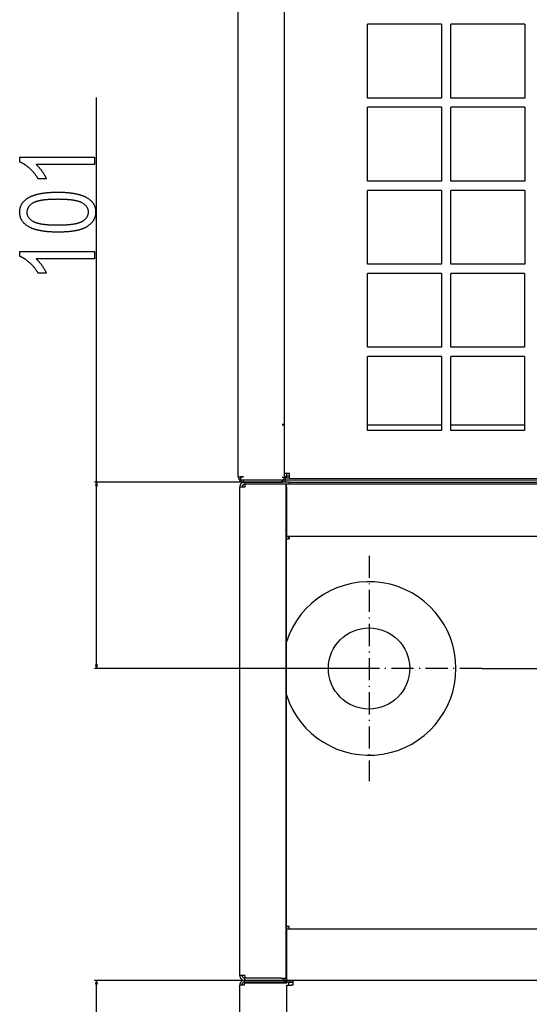
# Model space of a CAD drawing. Extents: x -3653 to 3127, y -1862 to 3915.
# Drawn here: x -1452 to -1176, y -153 to 381 of the extents above; entities that cross this region are included whole.
import ezdxf

# ---------------------------------------------------------------- set-up
doc = ezdxf.new("R2010")
doc.units = 0
doc.header["$MEASUREMENT"] = 0
doc.linetypes.add('DASHDOT', pattern=[18.5, 12, -3, 0.5, -3])
doc.layers.get('0').update_dxf_attribs({"linetype": 'CONTINUOUS'})

msp = doc.modelspace()

# ---------------------------------------------------------------- linework, layer by layer
at = {"color": 7}
for p, q in [((-1333.256958, 133.029907), (-1333.256958, 1067.529907)), ((-1308.283081, 135.031494), (-1308.234497, 536.531494)), ((-1263.258545, 338.276031), (-1263.253662, 378.276031)), ((-1223.253662, 378.27121), (-1263.253662, 378.276031)), ((-1223.253662, 378.27121), (-1223.258545, 338.27121)), ((-1218.258545, 338.270599), (-1218.253662, 378.270599)), ((-1178.253662, 378.265747), (-1218.253662, 378.270599)), ((-1178.253662, 378.265747), (-1178.258545, 338.265747)), ((-1410.026611, 130.279907), (-1410.026611, 338.573334)), ((-1223.258545, 338.27121), (-1263.258545, 338.276031)), ((-1178.258545, 338.265747), (-1218.258545, 338.270599)), ((-1263.263916, 293.276031), (-1263.259033, 333.276031)), ((-1223.259033, 333.27121), (-1263.259033, 333.276031)), ((-1223.259033, 333.27121), (-1223.263916, 293.27121)), ((-1218.263916, 293.270599), (-1218.259033, 333.270599)), ((-1178.259033, 333.265747), (-1218.259033, 333.270599)), ((-1178.259033, 333.265747), (-1178.263916, 293.265747)), ((-1263.269409, 248.276031), (-1263.264526, 288.276031)), ((-1223.264526, 288.27121), (-1263.264526, 288.276031)), ((-1223.263916, 293.27121), (-1263.263916, 293.276031)), ((-1223.264526, 288.27121), (-1223.269409, 248.27121)), ((-1218.269409, 248.270599), (-1218.264526, 288.270599)), ((-1178.264526, 288.265747), (-1218.264526, 288.270599)), ((-1178.263916, 293.265747), (-1218.263916, 293.270599)), ((-1178.264526, 288.265747), (-1178.269409, 248.265747)), ((-1223.269409, 248.27121), (-1263.269409, 248.276031)), ((-1178.269409, 248.265747), (-1218.269409, 248.270599)), ((-1263.27478, 203.276031), (-1263.27002, 243.276031)), ((-1223.27002, 243.27121), (-1263.27002, 243.276031)), ((-1223.27002, 243.27121), (-1223.27478, 203.27121)), ((-1218.27478, 203.270599), (-1218.27002, 243.270599)), ((-1178.27002, 243.265747), (-1218.27002, 243.270599)), ((-1178.27002, 243.265747), (-1178.27478, 203.265747)), ((-1223.27478, 203.27121), (-1263.27478, 203.276031)), ((-1178.27478, 203.265747), (-1218.27478, 203.270599)), ((-1263.280273, 158.276062), (-1263.275391, 198.276031)), ((-1223.275391, 198.27121), (-1263.275391, 198.276031)), ((-1223.275391, 198.27121), (-1223.280273, 158.271179)), ((-1218.280273, 158.270569), (-1218.275391, 198.270599)), ((-1178.275391, 198.265747), (-1218.275391, 198.270599)), ((-1178.275391, 198.265747), (-1178.280273, 158.265747)), ((-1309.506958, 161.529907), (-1308.280151, 161.529907)), ((-1309.506958, 161.208008), (-1308.279907, 161.208008)), ((-1263.279907, 161.208008), (-1223.279907, 161.208008)), ((-1218.279907, 161.208008), (-1178.279907, 161.208008)), ((-1223.280273, 158.271179), (-1263.280273, 158.276062)), ((-1178.280273, 158.265747), (-1218.280273, 158.270569)), ((-1308.283325, 133.531494), (-1308.283081, 135.031494)), ((-1308.283325, 133.531494), (-1307.033325, 133.531311)), ((-1308.283081, 135.031494), (-1305.533081, 135.031128)), ((-1307.033447, 132.281311), (-1307.033325, 133.531311)), ((-1307.033325, 133.531311), (-1307.033081, 135.031311)), ((-1305.533325, 133.531128), (-1307.033325, 133.531311)), ((-1305.533325, 133.531128), (-1307.033325, 133.531311)), ((-1305.533447, 132.281128), (-1305.533081, 135.031128)), ((-1329.756958, 130.279907), (-1411.026611, 130.279907)), ((-1410.026611, 130.279907), (-1410.544312, 128.348083)), ((-1410.544312, 128.348083), (-1409.509033, 128.348083)), ((-1409.509033, 128.348083), (-1410.026611, 130.279907)), ((-1410.026611, 31.211792), (-1410.026611, 128.348083)), ((-1333.256958, 133.029907), (-1330.506958, 133.029907)), ((-1332.006958, 133.029907), (-1332.006958, 131.529907)), ((-1330.506958, 133.029907), (-1332.006958, 133.029907)), ((-1332.006958, 131.529907), (-1312.256958, 131.529907)), ((-1330.506958, 130.279907), (-1330.506958, 131.529907)), ((-1330.506958, 130.279907), (-1309.506958, 130.279907)), ((-1305.756958, 130.279907), (-1329.756958, 130.279907)), ((-1329.756958, 130.279907), (-1329.756958, 129.029907)), ((-1305.756958, 129.029907), (-1329.756958, 129.029907)), ((-1329.756958, 129.029907), (-1329.756958, 127.529907)), ((-1310.256958, 129.029907), (-1329.756958, 129.029907)), ((-1312.256958, 131.529907), (-1309.506958, 131.529907)), ((-1307.506958, 129.029907), (-1310.256958, 129.029907)), ((-1309.955566, 131.529907), (-1309.506958, 131.529907)), ((-1309.506958, 132.957764), (-1307.806885, 132.957764)), ((-1309.506958, 130.279907), (-1309.506958, 131.529907)), ((-1308.701904, 131.529907), (-1308.006958, 131.529907)), ((-1308.006958, 131.529907), (-1307.807495, 131.529907)), ((-1307.806885, 131.457581), (-1307.806885, 132.957764)), ((-1307.806885, 130.279907), (-1307.806885, 131.455627)), ((-1307.806885, 131.455627), (-458.70697, 131.455627)), ((-1307.506958, 129.029907), (-1307.506958, -138.470093)), ((-1307.256958, 127.529907), (-1307.256958, 129.029907)), ((-1307.256958, -139.720093), (-1307.256958, 129.029907)), ((-1305.533447, 132.281128), (-1307.033447, 132.281311)), ((-1305.756958, 130.279907), (-1305.756958, 129.029907)), ((-1305.756958, 130.205627), (-459.256958, 130.205627)), ((-459.756958, 129.029907), (-1305.756958, 129.029907)), ((-1305.533447, 132.281128), (-461.033447, 132.178894)), ((-1329.756958, 127.529907), (-1332.506958, 127.529907)), ((-1332.506958, -136.970093), (-1332.506958, 127.529907)), ((-1307.256958, 127.529907), (-1307.256958, 103.779907)), ((-1307.256958, 103.779907), (-1307.256958, 101.029907)), ((-1307.256958, 101.029907), (-459.756958, 101.029907)), ((-1307.256958, 99.529907), (-1305.756958, 99.529907)), ((-1306.256958, 101.029297), (-1306.256958, 99.529358)), ((-1305.756958, 101.029907), (-1305.756958, 99.529907)), ((-1262.506958, 29.279907), (-1411.026611, 29.279907)), ((-1410.544312, 31.211792), (-1410.026611, 29.279907)), ((-1409.509033, 31.211792), (-1410.544312, 31.211792)), ((-1410.026611, 29.279907), (-1409.509033, 31.211792)), ((-1201.406982, 29.279907), (-269.756958, 29.279907)), ((-1305.756958, -110.470093), (-1307.256958, -110.470093)), ((-1305.756958, -110.770081), (-1307.256958, -110.770081)), ((-459.756958, -111.970093), (-1307.256958, -111.970093)), ((-1307.256958, -111.970093), (-1307.256958, -114.720093)), ((-1306.256958, -110.470642), (-1306.256958, -110.770691)), ((-1305.756958, -111.970093), (-1305.756958, -110.470093)), ((-1307.256958, -114.720093), (-1307.256958, -139.720093)), ((-1329.756958, -136.970093), (-1332.506958, -136.970093)), ((-1329.756958, -136.970093), (-1329.756958, -138.470093)), ((-1310.256958, -138.470093), (-1329.756958, -138.470093)), ((-1329.756958, -139.720093), (-1329.756958, -138.470093)), ((-1310.256958, -138.470093), (-1307.506958, -138.470093)), ((-1308.756958, -139.720093), (-1308.756958, -138.470093)), ((-1308.506958, -139.720093), (-1308.506958, -138.470093)), ((-1329.756958, -139.720093), (-1411.026611, -139.720093)), ((-1410.026611, -139.720093), (-1410.544312, -141.651917)), ((-1410.544312, -141.651917), (-1409.509033, -141.651917)), ((-1409.509033, -141.651917), (-1410.026611, -139.720093)), ((-1410.026611, -260.288208), (-1410.026611, -141.651917)), ((-1332.506958, -757.220032), (-1332.506958, -142.220093)), ((-1330.006958, -142.220093), (-1332.506958, -142.220093)), ((-1329.756958, -139.720093), (-1330.006958, -139.720093)), ((-1330.006958, -139.720093), (-1330.006958, -140.720093)), ((-1307.006958, -140.720093), (-1330.006958, -140.720093)), ((-1309.506958, -141.220093), (-1330.006958, -141.220093)), ((-1330.006958, -141.220093), (-1330.006958, -142.220093)), ((-1308.756958, -139.720093), (-1329.756958, -139.720093)), ((-1307.006958, -141.220093), (-1309.506958, -141.220093)), ((-1307.006958, -139.720093), (-1308.756958, -139.720093)), ((-1308.506958, -139.720093), (-1307.256958, -139.720093)), ((-459.756958, -139.720093), (-1307.256958, -139.720093)), ((-1307.006958, -139.720093), (-1307.006958, -140.720093)), ((-1307.006958, -142.220093), (-1306.006958, -142.220093)), ((-1307.006958, -255.456177), (-1307.006958, -142.220093)), ((-1306.006958, -140.720093), (-1306.006958, -140.511719)), ((-1306.006958, -140.720093), (-1306.006958, -142.220093)), ((-1306.006958, -140.720093), (-1304.006958, -140.720093)), ((-1306.006958, -142.220093), (-1304.506958, -142.220093)), ((-1303.506958, -142.220093), (-1304.506958, -142.220093)), ((-1304.006958, -140.720093), (-1304.006958, -139.720093)), ((-1304.006958, -140.720093), (-1303.507568, -140.720093)), ((-1303.506958, -142.220093), (-1303.506958, -139.720093))]:
    msp.add_line(p, q, dxfattribs=at)
at = {"color": 7, "linetype": 'DASHDOT'}
for p, q in [((-1262.506958, 90.379944), (-1262.506958, -31.820068)), ((-1201.406982, 29.279907), (-1323.606934, 29.279907))]:
    msp.add_line(p, q, dxfattribs=at)
at = {"color": 7}
for points in [[(-1411.026611, 306.195221), (-1411.026611, 302.306335), (-1442.693359, 302.306335), (-1442.539551, 302.169495), (-1442.385376, 302.028046), (-1442.230957, 301.881989), (-1442.076172, 301.731323), (-1441.921021, 301.57608), (-1441.765625, 301.416229), (-1441.609863, 301.25177), (-1441.453735, 301.082733), (-1441.297363, 300.909058), (-1441.140625, 300.730804), (-1440.983521, 300.547943), (-1440.826172, 300.360504), (-1440.668457, 300.168427), (-1440.510376, 299.971771), (-1440.352051, 299.770538), (-1440.193359, 299.564667), (-1440.034302, 299.354218), (-1439.875, 299.13913), (-1439.715332, 298.919495), (-1439.555298, 298.695221), (-1439.397095, 298.469574), (-1439.242798, 298.245728), (-1439.092529, 298.023743), (-1438.946045, 297.803558), (-1438.803589, 297.585205), (-1438.665039, 297.368652), (-1438.530396, 297.153961), (-1438.39978, 296.941071), (-1438.272949, 296.72998), (-1438.150146, 296.520752), (-1438.03125, 296.313324), (-1437.91626, 296.107727), (-1437.805176, 295.903961), (-1437.697998, 295.701996), (-1437.594849, 295.501862), (-1437.495605, 295.303558), (-1437.400269, 295.107086), (-1437.308838, 294.912415), (-1437.221313, 294.719574), (-1437.137817, 294.528564), (-1441.582153, 294.528564), (-1441.709839, 294.741852), (-1441.839478, 294.953491), (-1441.970825, 295.163452), (-1442.104126, 295.371765), (-1442.239258, 295.57843), (-1442.376343, 295.783417), (-1442.515137, 295.986755), (-1442.656006, 296.188446), (-1442.798584, 296.388458), (-1442.943115, 296.586823), (-1443.089478, 296.783508), (-1443.237793, 296.978546), (-1443.387939, 297.171936), (-1443.539917, 297.363678), (-1443.693726, 297.553741), (-1443.849487, 297.742126), (-1444.00708, 297.928894), (-1444.166626, 298.113983), (-1444.327881, 298.297424), (-1444.491211, 298.479187), (-1444.65625, 298.659302), (-1444.823242, 298.837738), (-1444.992065, 299.014557), (-1445.16272, 299.189667), (-1445.335327, 299.363159), (-1445.509766, 299.534973), (-1445.686157, 299.705139), (-1445.864258, 299.873627), (-1446.044434, 300.040466), (-1446.226318, 300.205658), (-1446.437134, 300.393127), (-1446.647583, 300.576263), (-1446.857544, 300.755035), (-1447.067261, 300.929474), (-1447.276489, 301.099579), (-1447.485352, 301.26535), (-1447.693848, 301.426788), (-1447.901978, 301.583862), (-1448.109741, 301.736603), (-1448.317139, 301.88501), (-1448.524048, 302.029083), (-1448.730591, 302.168793), (-1448.936768, 302.304169), (-1449.142578, 302.435211), (-1449.348022, 302.56192), (-1449.553101, 302.684296), (-1449.75769, 302.802307), (-1449.961914, 302.915985), (-1450.165894, 303.02533), (-1450.369385, 303.130341), (-1450.57251, 303.230988), (-1450.775146, 303.327301), (-1450.977539, 303.419281), (-1451.179443, 303.506927), (-1451.380981, 303.59024), (-1451.582153, 303.669189), (-1451.582153, 306.195221)], [(-1431.009277, 265.639679), (-1431.329956, 265.640381), (-1431.648071, 265.642456), (-1431.963745, 265.645905), (-1432.276978, 265.650757), (-1432.587646, 265.657013), (-1432.895874, 265.664642), (-1433.20166, 265.673645), (-1433.504883, 265.684052), (-1433.805664, 265.695831), (-1434.104004, 265.709015), (-1434.39978, 265.723572), (-1434.693115, 265.739502), (-1434.984009, 265.756836), (-1435.272461, 265.775574), (-1435.55835, 265.795685), (-1435.841797, 265.817169), (-1436.122681, 265.840057), (-1436.401123, 265.864319), (-1436.677124, 265.889954), (-1436.950684, 265.916992), (-1437.22168, 265.945435), (-1437.490234, 265.97525), (-1437.756348, 266.006439), (-1438.019897, 266.039032), (-1438.281006, 266.072998), (-1438.539551, 266.108368), (-1438.795776, 266.145111), (-1439.049438, 266.183228), (-1439.300537, 266.222748), (-1439.549316, 266.263641), (-1439.795532, 266.305939), (-1440.039307, 266.34964), (-1440.280518, 266.394684), (-1440.519287, 266.441132), (-1440.755615, 266.488983), (-1440.989502, 266.538208), (-1441.220825, 266.588806), (-1441.449707, 266.640808), (-1441.676025, 266.694214), (-1441.899902, 266.748962), (-1442.121338, 266.805115), (-1442.340332, 266.862671), (-1442.556763, 266.9216), (-1442.770752, 266.981934), (-1442.9823, 267.04364), (-1443.191284, 267.10672), (-1443.397827, 267.171204), (-1443.601929, 267.237061), (-1443.803467, 267.304321), (-1444.002563, 267.372955), (-1444.199219, 267.442963), (-1444.393311, 267.514374), (-1444.584961, 267.587189), (-1444.77417, 267.661377), (-1444.960938, 267.736938), (-1445.145142, 267.813904), (-1445.326782, 267.892242), (-1445.506104, 267.971954), (-1445.682861, 268.05307), (-1445.857178, 268.13559), (-1446.029053, 268.219482), (-1446.198364, 268.304749), (-1446.365234, 268.391418), (-1446.629272, 268.534241), (-1446.886597, 268.680511), (-1447.136963, 268.83017), (-1447.380493, 268.983276), (-1447.617188, 269.139801), (-1447.846924, 269.299744), (-1448.069946, 269.463104), (-1448.286011, 269.629913), (-1448.495239, 269.80014), (-1448.697632, 269.973785), (-1448.893066, 270.150848), (-1449.081787, 270.331329), (-1449.26355, 270.515259), (-1449.438477, 270.702606), (-1449.606567, 270.893372), (-1449.7677, 271.087555), (-1449.922119, 271.285187), (-1450.06958, 271.486206), (-1450.210205, 271.690674), (-1450.343994, 271.89856), (-1450.470947, 272.109894), (-1450.590942, 272.324615), (-1450.704102, 272.542786), (-1450.810425, 272.764374), (-1450.909912, 272.98938), (-1451.002563, 273.217804), (-1451.088257, 273.449677), (-1451.167236, 273.684937), (-1451.239258, 273.923645), (-1451.304321, 274.165771), (-1451.362671, 274.411346), (-1451.414185, 274.660309), (-1451.45874, 274.91272), (-1451.49646, 275.168549), (-1451.527344, 275.427795), (-1451.551392, 275.690491), (-1451.568481, 275.956573), (-1451.578735, 276.226105), (-1451.582153, 276.499054), (-1451.578735, 276.769226), (-1451.568359, 277.036102), (-1451.551147, 277.299683), (-1451.526978, 277.559937), (-1451.495972, 277.816895), (-1451.458008, 278.070557), (-1451.413086, 278.320923), (-1451.361328, 278.567993), (-1451.302734, 278.811737), (-1451.237061, 279.052216), (-1451.164673, 279.289368), (-1451.085205, 279.523224), (-1450.999023, 279.753754), (-1450.905762, 279.981018), (-1450.805786, 280.204956), (-1450.69873, 280.425598), (-1450.584839, 280.642944), (-1450.464111, 280.856964), (-1450.336426, 281.067719), (-1450.201782, 281.275146), (-1450.060303, 281.479279), (-1449.911987, 281.680115), (-1449.756592, 281.877625), (-1449.594482, 282.071869), (-1449.425293, 282.262787), (-1449.24939, 282.450409), (-1449.066406, 282.634705), (-1448.876709, 282.815735), (-1448.679932, 282.993439), (-1448.476318, 283.167847), (-1448.265869, 283.338959), (-1448.048462, 283.506775), (-1447.824097, 283.671295), (-1447.592896, 283.832489), (-1447.354736, 283.990387), (-1447.200806, 284.088623), (-1447.044067, 284.185394), (-1446.884644, 284.280701), (-1446.722412, 284.374512), (-1446.557617, 284.466827), (-1446.390015, 284.557709), (-1446.219604, 284.647095), (-1446.046509, 284.734985), (-1445.870728, 284.821411), (-1445.692261, 284.906372), (-1445.510986, 284.989838), (-1445.327026, 285.071838), (-1445.140259, 285.152344), (-1444.950806, 285.231384), (-1444.758667, 285.30896), (-1444.563843, 285.38504), (-1444.366211, 285.459656), (-1444.165894, 285.532776), (-1443.962769, 285.604431), (-1443.756958, 285.674591), (-1443.548462, 285.743286), (-1443.33728, 285.810516), (-1443.123291, 285.876251), (-1442.906616, 285.940521), (-1442.687134, 286.003326), (-1442.464966, 286.064636), (-1442.240112, 286.124451), (-1442.012573, 286.182831), (-1441.782227, 286.239685), (-1441.549194, 286.295105), (-1441.313354, 286.34903), (-1441.074829, 286.401459), (-1440.833618, 286.452454), (-1440.5896, 286.501923), (-1440.343018, 286.549957), (-1440.093506, 286.596497), (-1439.841431, 286.641541), (-1439.586548, 286.68512), (-1439.328979, 286.727234), (-1439.068604, 286.767853), (-1438.805542, 286.807007), (-1438.539795, 286.844696), (-1438.271362, 286.88089), (-1438.000122, 286.915588), (-1437.726074, 286.948853), (-1437.449463, 286.980591), (-1437.170044, 287.010895), (-1436.887939, 287.039703), (-1436.603027, 287.067017), (-1436.31543, 287.092896), (-1436.025146, 287.117249), (-1435.732056, 287.140167), (-1435.436279, 287.161591), (-1435.137817, 287.181519), (-1434.83667, 287.199982), (-1434.532715, 287.21698), (-1434.225952, 287.232483), (-1433.916626, 287.246521), (-1433.604492, 287.259094), (-1433.289673, 287.270172), (-1432.972046, 287.279785), (-1432.651733, 287.287903), (-1432.328735, 287.294556), (-1432.00293, 287.299713), (-1431.674438, 287.303406), (-1431.343262, 287.305634), (-1431.009277, 287.306366), (-1430.690552, 287.305664), (-1430.374268, 287.303619), (-1430.060425, 287.300171), (-1429.749023, 287.295349), (-1429.440186, 287.289154), (-1429.133667, 287.281555), (-1428.82959, 287.272614), (-1428.527954, 287.262268), (-1428.22876, 287.250549), (-1427.932007, 287.237488), (-1427.637695, 287.222992), (-1427.345947, 287.207153), (-1427.056519, 287.189941), (-1426.769531, 287.171326), (-1426.484985, 287.151367), (-1426.203003, 287.130005), (-1425.92334, 287.107269), (-1425.646118, 287.08316), (-1425.371338, 287.057648), (-1425.099121, 287.030792), (-1424.829224, 287.002533), (-1424.561768, 286.972931), (-1424.296875, 286.941925), (-1424.034302, 286.909546), (-1423.77417, 286.875793), (-1423.516602, 286.840637), (-1423.261353, 286.804138), (-1423.008545, 286.766235), (-1422.758301, 286.726959), (-1422.510376, 286.68634), (-1422.265015, 286.644287), (-1422.021973, 286.600891), (-1421.781494, 286.556122), (-1421.543335, 286.509949), (-1421.307739, 286.462433), (-1421.074463, 286.413513), (-1420.84375, 286.36322), (-1420.615356, 286.311554), (-1420.389526, 286.258484), (-1420.166016, 286.204071), (-1419.945068, 286.148254), (-1419.72644, 286.091095), (-1419.510376, 286.032532), (-1419.296753, 285.972595), (-1419.085449, 285.911285), (-1418.876709, 285.848572), (-1418.67041, 285.784515), (-1418.466431, 285.719055), (-1418.265015, 285.652252), (-1418.06604, 285.584045), (-1417.869385, 285.514465), (-1417.675293, 285.443481), (-1417.483643, 285.371155), (-1417.294312, 285.297424), (-1417.107544, 285.222351), (-1416.923218, 285.145874), (-1416.741333, 285.068024), (-1416.561768, 284.9888), (-1416.384766, 284.908203), (-1416.210205, 284.826202), (-1416.038086, 284.742859), (-1415.868408, 284.658112), (-1415.701172, 284.571991), (-1415.436401, 284.430023), (-1415.178467, 284.284546), (-1414.92749, 284.13559), (-1414.68335, 283.983154), (-1414.446045, 283.827209), (-1414.215698, 283.667786), (-1413.992188, 283.504852), (-1413.775513, 283.33844), (-1413.565796, 283.168518), (-1413.362915, 282.995117), (-1413.16687, 282.818207), (-1412.977783, 282.637817), (-1412.795532, 282.453949), (-1412.620239, 282.266571), (-1412.45166, 282.075684), (-1412.290039, 281.881317), (-1412.135376, 281.683472), (-1411.987549, 281.482117), (-1411.846558, 281.277283), (-1411.712402, 281.068939), (-1411.585205, 280.857117), (-1411.464844, 280.641815), (-1411.351318, 280.423004), (-1411.244751, 280.200684), (-1411.14502, 279.974884), (-1411.052246, 279.745605), (-1410.966187, 279.512817), (-1410.887207, 279.27655), (-1410.814941, 279.036774), (-1410.749634, 278.793518), (-1410.691162, 278.546753), (-1410.639526, 278.296509), (-1410.594849, 278.042786), (-1410.557007, 277.785553), (-1410.526123, 277.524811), (-1410.502075, 277.26059), (-1410.484863, 276.992889), (-1410.474487, 276.72168), (-1410.471069, 276.446991), (-1410.474487, 276.191132), (-1410.484619, 275.937775), (-1410.501465, 275.686981), (-1410.525024, 275.43869), (-1410.555298, 275.192963), (-1410.592407, 274.949738), (-1410.63623, 274.709045), (-1410.686768, 274.470886), (-1410.744019, 274.23526), (-1410.808105, 274.002167), (-1410.878906, 273.771606), (-1410.956421, 273.543549), (-1411.040649, 273.318054), (-1411.131592, 273.095062), (-1411.22937, 272.874634), (-1411.333862, 272.656708), (-1411.445068, 272.441315), (-1411.562988, 272.228455), (-1411.687744, 272.018127), (-1411.819092, 271.810333), (-1411.957275, 271.605072), (-1412.102295, 271.402313), (-1412.253906, 271.202118), (-1412.412354, 271.004425), (-1412.577393, 270.809296), (-1412.749268, 270.616669), (-1412.927979, 270.426575), (-1413.113281, 270.239014), (-1413.30542, 270.053986), (-1413.50415, 269.87149), (-1413.709839, 269.691528), (-1413.922119, 269.514099), (-1414.141113, 269.339203), (-1414.366943, 269.166809), (-1414.599487, 268.996948), (-1414.838745, 268.829651), (-1415.084839, 268.664856), (-1415.228394, 268.572479), (-1415.375122, 268.481567), (-1415.524902, 268.392059), (-1415.677979, 268.303986), (-1415.834229, 268.217346), (-1415.993652, 268.132141), (-1416.15625, 268.04837), (-1416.321899, 267.966034), (-1416.490845, 267.885101), (-1416.662964, 267.805634), (-1416.838135, 267.7276), (-1417.016602, 267.65097), (-1417.19812, 267.575806), (-1417.382935, 267.502045), (-1417.570801, 267.429718), (-1417.761963, 267.358826), (-1417.956177, 267.289398), (-1418.153687, 267.221375), (-1418.354248, 267.154785), (-1418.558105, 267.08963), (-1418.765015, 267.025879), (-1418.975098, 266.963593), (-1419.188477, 266.90274), (-1419.404907, 266.843292), (-1419.624512, 266.785309), (-1419.84729, 266.728729), (-1420.073242, 266.673615), (-1420.302368, 266.619904), (-1420.534668, 266.567627), (-1420.770264, 266.516815), (-1421.008911, 266.467407), (-1421.250732, 266.419434), (-1421.495728, 266.372894), (-1421.743896, 266.327759), (-1421.995117, 266.284088), (-1422.249634, 266.241852), (-1422.507324, 266.20105), (-1422.768188, 266.161652), (-1423.032227, 266.123718), (-1423.299438, 266.087189), (-1423.569702, 266.052094), (-1423.843262, 266.018463), (-1424.119995, 265.986237), (-1424.39978, 265.955444), (-1424.682861, 265.926086), (-1424.969116, 265.898163), (-1425.258423, 265.871674), (-1425.551025, 265.846619), (-1425.84668, 265.822968), (-1426.14563, 265.800781), (-1426.447632, 265.780029), (-1426.75293, 265.760681), (-1427.061279, 265.742798), (-1427.372803, 265.726318), (-1427.687622, 265.711273), (-1428.005493, 265.697662), (-1428.326538, 265.685516), (-1428.650757, 265.674774), (-1428.978271, 265.665466), (-1429.308838, 265.657593), (-1429.642578, 265.651123), (-1429.979492, 265.646118), (-1430.31958, 265.642548), (-1430.662842, 265.640381)], [(-1431.026611, 269.528564), (-1430.661743, 269.529236), (-1430.30127, 269.531281), (-1429.945313, 269.534668), (-1429.593872, 269.539429), (-1429.246948, 269.545532), (-1428.904419, 269.553009), (-1428.566406, 269.561829), (-1428.23291, 269.571991), (-1427.903809, 269.583557), (-1427.579224, 269.596436), (-1427.259155, 269.610687), (-1426.943604, 269.626312), (-1426.632446, 269.64328), (-1426.325806, 269.661591), (-1426.023682, 269.681274), (-1425.726074, 269.702332), (-1425.432861, 269.724731), (-1425.144165, 269.748474), (-1424.859863, 269.77359), (-1424.5802, 269.800049), (-1424.304932, 269.827881), (-1424.03418, 269.857086), (-1423.767822, 269.887604), (-1423.506104, 269.919525), (-1423.248779, 269.952759), (-1422.995972, 269.987396), (-1422.747559, 270.023346), (-1422.503662, 270.060699), (-1422.264282, 270.099365), (-1422.029419, 270.139435), (-1421.79895, 270.180817), (-1421.572998, 270.223602), (-1421.351563, 270.2677), (-1421.134644, 270.313171), (-1420.922119, 270.360016), (-1420.714111, 270.408203), (-1420.51062, 270.457764), (-1420.311646, 270.508667), (-1420.117065, 270.560913), (-1419.927002, 270.614532), (-1419.741333, 270.669525), (-1419.560303, 270.725861), (-1419.383667, 270.783539), (-1419.211548, 270.84259), (-1419.043823, 270.902985), (-1418.880737, 270.964752), (-1418.722046, 271.027893), (-1418.567749, 271.092377), (-1418.418091, 271.158203), (-1418.272827, 271.225403), (-1418.13208, 271.293945), (-1417.99585, 271.363861), (-1417.864014, 271.43512), (-1417.736694, 271.507751), (-1417.471924, 271.667847), (-1417.218018, 271.831512), (-1416.974976, 271.998749), (-1416.742554, 272.169525), (-1416.521118, 272.343872), (-1416.310425, 272.521759), (-1416.110474, 272.703186), (-1415.921387, 272.888184), (-1415.743042, 273.076752), (-1415.575562, 273.26886), (-1415.418945, 273.464508), (-1415.273071, 273.663757), (-1415.137939, 273.866516), (-1415.013672, 274.072845), (-1414.900269, 274.282745), (-1414.797607, 274.496185), (-1414.705811, 274.713196), (-1414.624756, 274.933746), (-1414.554443, 275.157837), (-1414.495117, 275.385529), (-1414.446411, 275.61673), (-1414.408569, 275.851501), (-1414.381592, 276.089844), (-1414.365356, 276.331726), (-1414.359985, 276.577179), (-1414.365967, 276.818573), (-1414.383667, 277.056671), (-1414.41333, 277.291443), (-1414.454834, 277.522888), (-1414.508301, 277.751007), (-1414.573486, 277.97583), (-1414.650513, 278.197357), (-1414.739502, 278.415527), (-1414.840332, 278.630402), (-1414.953003, 278.84198), (-1415.077515, 279.050201), (-1415.213989, 279.255127), (-1415.362183, 279.456757), (-1415.522339, 279.65506), (-1415.694336, 279.850037), (-1415.878174, 280.041687), (-1416.073853, 280.230042), (-1416.281372, 280.41507), (-1416.500732, 280.596802), (-1416.732056, 280.775208), (-1416.97522, 280.950287), (-1417.230225, 281.12207), (-1417.49707, 281.290527), (-1417.775757, 281.455658), (-1417.904541, 281.527649), (-1418.037598, 281.598297), (-1418.175171, 281.667572), (-1418.317017, 281.735535), (-1418.463379, 281.802124), (-1418.614136, 281.867401), (-1418.769287, 281.931305), (-1418.928711, 281.993866), (-1419.092651, 282.055115), (-1419.260986, 282.11499), (-1419.433716, 282.173523), (-1419.610962, 282.230713), (-1419.79248, 282.28653), (-1419.978394, 282.341034), (-1420.168701, 282.394196), (-1420.363525, 282.445984), (-1420.562622, 282.49646), (-1420.766235, 282.545563), (-1420.974243, 282.593323), (-1421.186523, 282.63974), (-1421.40332, 282.684814), (-1421.624512, 282.728546), (-1421.850098, 282.770935), (-1422.080078, 282.811981), (-1422.314453, 282.851685), (-1422.553223, 282.890015), (-1422.796387, 282.927032), (-1423.043945, 282.962677), (-1423.296021, 282.996979), (-1423.552368, 283.029968), (-1423.81311, 283.061584), (-1424.078369, 283.091858), (-1424.3479, 283.120789), (-1424.621948, 283.148376), (-1424.900391, 283.174622), (-1425.183228, 283.199493), (-1425.470459, 283.223053), (-1425.761963, 283.245239), (-1426.057983, 283.266113), (-1426.358398, 283.285614), (-1426.66333, 283.303772), (-1426.972534, 283.320587), (-1427.286133, 283.33606), (-1427.604126, 283.350189), (-1427.926636, 283.362976), (-1428.253418, 283.37442), (-1428.584717, 283.384521), (-1428.920288, 283.39325), (-1429.260376, 283.400665), (-1429.604858, 283.406708), (-1429.953613, 283.411438), (-1430.306885, 283.414795), (-1430.664551, 283.416809), (-1431.026611, 283.41748), (-1431.392822, 283.416809), (-1431.754517, 283.414764), (-1432.111694, 283.411377), (-1432.464233, 283.406616), (-1432.812378, 283.400513), (-1433.156006, 283.393036), (-1433.494995, 283.384216), (-1433.82959, 283.374054), (-1434.159668, 283.362488), (-1434.485107, 283.349609), (-1434.806152, 283.335358), (-1435.122559, 283.319733), (-1435.43457, 283.302765), (-1435.741943, 283.284454), (-1436.044922, 283.264771), (-1436.343262, 283.243713), (-1436.637207, 283.221313), (-1436.926514, 283.197571), (-1437.211426, 283.172455), (-1437.491699, 283.145996), (-1437.767456, 283.118164), (-1438.038818, 283.088959), (-1438.305542, 283.058441), (-1438.567749, 283.02652), (-1438.825562, 282.993286), (-1439.078735, 282.958649), (-1439.327393, 282.922699), (-1439.571655, 282.885345), (-1439.811279, 282.84668), (-1440.046387, 282.80661), (-1440.276978, 282.765228), (-1440.503052, 282.722443), (-1440.724731, 282.678345), (-1440.941772, 282.632874), (-1441.154297, 282.586029), (-1441.362305, 282.537842), (-1441.565796, 282.488281), (-1441.764771, 282.437378), (-1441.959229, 282.385132), (-1442.14917, 282.331512), (-1442.334595, 282.27652), (-1442.515503, 282.220184), (-1442.691895, 282.162506), (-1442.86377, 282.103455), (-1443.031128, 282.04306), (-1443.19397, 281.981293), (-1443.352295, 281.918152), (-1443.506104, 281.853668), (-1443.655396, 281.787842), (-1443.800049, 281.720642), (-1443.940308, 281.6521), (-1444.07605, 281.582184), (-1444.207275, 281.510925), (-1444.333984, 281.438293), (-1444.59729, 281.278107), (-1444.849976, 281.114197), (-1445.091797, 280.946533), (-1445.322998, 280.775177), (-1445.543335, 280.600098), (-1445.75293, 280.421295), (-1445.951782, 280.23877), (-1446.139893, 280.052521), (-1446.317383, 279.862549), (-1446.483887, 279.668854), (-1446.639771, 279.471436), (-1446.784912, 279.270294), (-1446.919312, 279.06543), (-1447.042969, 278.856842), (-1447.155762, 278.644562), (-1447.257935, 278.428528), (-1447.349365, 278.208771), (-1447.429932, 277.985291), (-1447.499878, 277.758118), (-1447.55896, 277.527191), (-1447.6073, 277.292542), (-1447.644897, 277.054199), (-1447.671875, 276.812103), (-1447.687988, 276.566315), (-1447.693359, 276.316772), (-1447.687378, 276.077515), (-1447.669556, 275.841553), (-1447.639893, 275.608826), (-1447.598389, 275.379395), (-1447.545044, 275.153229), (-1447.479858, 274.930328), (-1447.40271, 274.710693), (-1447.313843, 274.494324), (-1447.213013, 274.28125), (-1447.100342, 274.071442), (-1446.97583, 273.864899), (-1446.839355, 273.661621), (-1446.691162, 273.461609), (-1446.531006, 273.264862), (-1446.359009, 273.071381), (-1446.175171, 272.881195), (-1445.979492, 272.694275), (-1445.771973, 272.51062), (-1445.55249, 272.330231), (-1445.321289, 272.153107), (-1445.078125, 271.979279), (-1444.82312, 271.808685), (-1444.556274, 271.641388), (-1444.277466, 271.477356), (-1444.148804, 271.405853), (-1444.015747, 271.335663), (-1443.878174, 271.266846), (-1443.736206, 271.199341), (-1443.589966, 271.133179), (-1443.439209, 271.068359), (-1443.284058, 271.004852), (-1443.124512, 270.942719), (-1442.960571, 270.881897), (-1442.792236, 270.822418), (-1442.619507, 270.764282), (-1442.442383, 270.707458), (-1442.260864, 270.652008), (-1442.074951, 270.59787), (-1441.884521, 270.545074), (-1441.689819, 270.493591), (-1441.490601, 270.443481), (-1441.287109, 270.394684), (-1441.079102, 270.347229), (-1440.866699, 270.301117), (-1440.650024, 270.256348), (-1440.428833, 270.212921), (-1440.203247, 270.170807), (-1439.973267, 270.130035), (-1439.738892, 270.090607), (-1439.500122, 270.052521), (-1439.256958, 270.015778), (-1439.009277, 269.980347), (-1438.757324, 269.946259), (-1438.500977, 269.913513), (-1438.240112, 269.882111), (-1437.974976, 269.85202), (-1437.705322, 269.823303), (-1437.431274, 269.795898), (-1437.152954, 269.769836), (-1436.870117, 269.745087), (-1436.582886, 269.72171), (-1436.29126, 269.699646), (-1435.995239, 269.678925), (-1435.694824, 269.659546), (-1435.390015, 269.64151), (-1435.080811, 269.624786), (-1434.767212, 269.609436), (-1434.449097, 269.595398), (-1434.126709, 269.582703), (-1433.799805, 269.57135), (-1433.468628, 269.56131), (-1433.132935, 269.552612), (-1432.792969, 269.545258), (-1432.448486, 269.539246), (-1432.099609, 269.534576), (-1431.746338, 269.53125), (-1431.388672, 269.529236)], [(-1411.026611, 255.084137), (-1411.026611, 251.195251), (-1442.693359, 251.195251), (-1442.539551, 251.058411), (-1442.385376, 250.916962), (-1442.230957, 250.770905), (-1442.076172, 250.620239), (-1441.921021, 250.464996), (-1441.765625, 250.305145), (-1441.609863, 250.140686), (-1441.453735, 249.971649), (-1441.297363, 249.797974), (-1441.140625, 249.61972), (-1440.983521, 249.436859), (-1440.826172, 249.24942), (-1440.668457, 249.057343), (-1440.510376, 248.860687), (-1440.352051, 248.659454), (-1440.193359, 248.453583), (-1440.034302, 248.243134), (-1439.875, 248.028046), (-1439.715332, 247.808411), (-1439.555298, 247.584137), (-1439.397095, 247.35849), (-1439.242798, 247.134644), (-1439.092529, 246.912659), (-1438.946045, 246.692474), (-1438.803589, 246.474121), (-1438.665039, 246.257568), (-1438.530396, 246.042877), (-1438.39978, 245.829987), (-1438.272949, 245.618896), (-1438.150146, 245.409668), (-1438.03125, 245.20224), (-1437.91626, 244.996643), (-1437.805176, 244.792877), (-1437.697998, 244.590912), (-1437.594849, 244.390778), (-1437.495605, 244.192474), (-1437.400269, 243.996002), (-1437.308838, 243.801331), (-1437.221313, 243.60849), (-1437.137817, 243.41748), (-1441.582153, 243.41748), (-1441.709839, 243.630768), (-1441.839478, 243.842407), (-1441.970825, 244.052368), (-1442.104126, 244.260681), (-1442.239258, 244.467346), (-1442.376343, 244.672333), (-1442.515137, 244.875671), (-1442.656006, 245.077362), (-1442.798584, 245.277374), (-1442.943115, 245.475739), (-1443.089478, 245.672424), (-1443.237793, 245.867462), (-1443.387939, 246.060852), (-1443.539917, 246.252594), (-1443.693726, 246.442657), (-1443.849487, 246.631042), (-1444.00708, 246.81781), (-1444.166626, 247.002899), (-1444.327881, 247.18634), (-1444.491211, 247.368103), (-1444.65625, 247.548218), (-1444.823242, 247.726654), (-1444.992065, 247.903473), (-1445.16272, 248.078583), (-1445.335327, 248.252075), (-1445.509766, 248.423889), (-1445.686157, 248.594055), (-1445.864258, 248.762543), (-1446.044434, 248.929382), (-1446.226318, 249.094574), (-1446.437134, 249.282043), (-1446.647583, 249.465179), (-1446.857544, 249.643951), (-1447.067261, 249.81839), (-1447.276489, 249.988495), (-1447.485352, 250.154266), (-1447.693848, 250.315704), (-1447.901978, 250.472778), (-1448.109741, 250.625519), (-1448.317139, 250.773926), (-1448.524048, 250.917999), (-1448.730591, 251.057709), (-1448.936768, 251.193085), (-1449.142578, 251.324127), (-1449.348022, 251.450836), (-1449.553101, 251.573212), (-1449.75769, 251.691223), (-1449.961914, 251.804901), (-1450.165894, 251.914246), (-1450.369385, 252.019257), (-1450.57251, 252.119904), (-1450.775146, 252.216217), (-1450.977539, 252.308197), (-1451.179443, 252.395844), (-1451.380981, 252.479156), (-1451.582153, 252.558105), (-1451.582153, 255.084137)]]:
    msp.add_lwpolyline(points, close=True, dxfattribs=at)
msp.add_circle((-1262.506958, 29.279907), 22, dxfattribs=at)
for centre, radius, start, end in [((-1330.506958, 133.029907), 2.75, 180.000005, 270.000001), ((-1329.756958, 127.529907), 2.75, 90.000003, 180.000005), ((-1329.756958, 127.529907), 1.5, 90.000003, 180.000005), ((-1311.006958, 133.029907), 2.75, 303.055329, 358.496517), ((-1262.506958, 29.279907), 47, 197.800161, 162.199817), ((-1329.756958, -136.970093), 2.75, 179.999995, 269.999997), ((-1329.756958, -136.970093), 1.5, 179.999995, 269.999997), ((-1330.006958, -142.220093), 2.5, 90.000003, 180.000005), ((-1330.006958, -142.220093), 1.5, 90.000003, 180.000005), ((-1310.256958, -136.970093), 2.75, 303.055299, 309.520756), ((-1307.006958, -138.220093), 2.5, 269.999997, 323.130046)]:
    msp.add_arc(centre, radius, start, end, dxfattribs=at)
for points in [[(-1409.509033, 128.348083), (-1410.026611, 130.279907), (-1409.509033, 128.348083), (-1410.544312, 128.348083)], [(-1410.544312, 31.211792), (-1410.026611, 29.279907), (-1410.544312, 31.211792), (-1409.509033, 31.211792)], [(-1409.509033, -141.651917), (-1410.026611, -139.720093), (-1409.509033, -141.651917), (-1410.544312, -141.651917)]]:
    msp.add_solid(points, dxfattribs=at)

doc.saveas('drawing.dxf')
